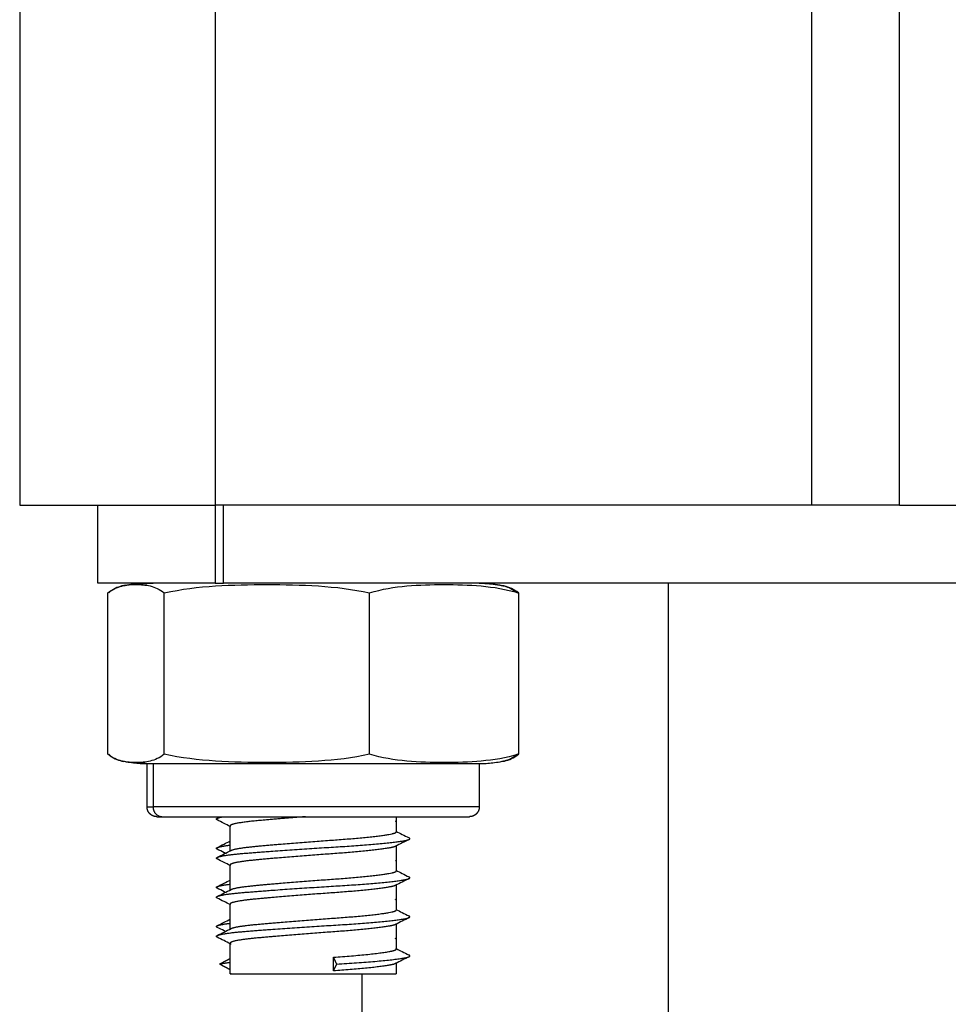
# Model space of a CAD drawing. Units: millimetres. Extents: x 114.3 to 125.3, y 1469.3 to 1484.2.
# Drawn here: x 123.8 to 123.9, y 1478 to 1478 of the extents above; entities that cross this region are included whole.
import ezdxf

# ---------------------------------------------------------------- set-up
doc = ezdxf.new("R2010")
doc.units = ezdxf.units.MM

# ---------------------------------------------------------------- blocks, each defined once
blk = doc.blocks.new('A004_C')
for points, degree in [([(123.844572, 1480.397784), (123.844572, 1479.204784), (123.844572, 1478.011784)], 2), ([(123.854572, 1478.011784), (123.854572, 1479.204784), (123.854572, 1480.397784)], 2), ([(123.885072, 1480.390635), (123.885072, 1479.201209), (123.885072, 1478.011784)], 2), ([(123.889572, 1478.011784), (123.889572, 1479.199784), (123.889572, 1480.387784)], 2), ([(123.848556, 1478.007784), (123.848556, 1478.009784), (123.848556, 1478.011784)], 2), ([(123.854556, 1478.011784), (123.854556, 1478.009784), (123.854556, 1478.007784)], 2), ([(123.885072, 1478.011784), (123.869822, 1478.011784), (123.854572, 1478.011784)], 2), ([(123.854987, 1478.007784), (123.854987, 1478.009784), (123.854987, 1478.011784)], 2), ([(123.877743, 1478.007784), (123.877743, 1477.969784), (123.877743, 1477.931784)], 2), ([(123.849066, 1477.999034), (123.849066, 1478.003159), (123.849066, 1478.007284)], 2), ([(123.84982, 1478.007647), (123.85005, 1478.007699), (123.85028, 1478.007714), (123.850511, 1478.007714)], 3), ([(123.849969, 1478.007677), (123.849944, 1478.007673), (123.849919, 1478.007668), (123.849893, 1478.007663)], 3), ([(123.851955, 1477.999034), (123.851955, 1478.003159), (123.851955, 1478.007284)], 2), ([(123.86246, 1477.999034), (123.86246, 1478.003159), (123.86246, 1478.007284)], 2), ([(123.869323, 1478.007647), (123.869317, 1478.007649), (123.869311, 1478.00765), (123.869305, 1478.007651)], 3), ([(123.870077, 1478.007284), (123.870077, 1478.003159), (123.870077, 1477.999034)], 2), ([(123.850511, 1477.998605), (123.85028, 1477.998605), (123.85005, 1477.99862), (123.84982, 1477.998671)], 3), ([(123.851072, 1477.996334), (123.851072, 1477.997434), (123.851072, 1477.998534)], 2), ([(123.851378, 1477.998534), (123.851378, 1477.997434), (123.851378, 1477.996334)], 2), ([(123.864483, 1477.998669), (123.864483, 1477.998669), (123.864482, 1477.998668), (123.864482, 1477.998668)], 3), ([(123.868072, 1477.998534), (123.868072, 1477.997434), (123.868072, 1477.996334)], 2), ([(123.869305, 1477.998667), (123.869311, 1477.998668), (123.869317, 1477.99867), (123.869323, 1477.998671)], 3), ([(123.854665, 1477.995752), (123.85472, 1477.995779), (123.854774, 1477.995807), (123.854829, 1477.995834)], 3), ([(123.863822, 1477.995834), (123.863822, 1477.995446), (123.863822, 1477.995058)], 2), ([(123.855322, 1477.995335), (123.855322, 1477.995347), (123.855322, 1477.995358)], 2), ([(123.855322, 1477.994083), (123.855322, 1477.994709), (123.855322, 1477.995335)], 2), ([(123.855333, 1477.995329), (123.855329, 1477.995331), (123.855325, 1477.995333), (123.855322, 1477.995335)], 3), ([(123.855333, 1477.994089), (123.855333, 1477.994736), (123.855333, 1477.995382)], 2), ([(123.863822, 1477.994335), (123.863822, 1477.993697), (123.863822, 1477.993058)], 2), ([(123.855322, 1477.992083), (123.855322, 1477.992721), (123.855322, 1477.993358)], 2), ([(123.855333, 1477.993329), (123.855329, 1477.993331), (123.855325, 1477.993333), (123.855322, 1477.993335)], 3), ([(123.855333, 1477.992089), (123.855333, 1477.992736), (123.855333, 1477.993382)], 2), ([(123.863822, 1477.992335), (123.863822, 1477.991697), (123.863822, 1477.991058)], 2), ([(123.855322, 1477.990083), (123.855322, 1477.990721), (123.855322, 1477.991358)], 2), ([(123.855333, 1477.991329), (123.855329, 1477.991331), (123.855325, 1477.991333), (123.855322, 1477.991335)], 3), ([(123.855333, 1477.990089), (123.855333, 1477.990736), (123.855333, 1477.991382)], 2), ([(123.863822, 1477.990358), (123.863822, 1477.989708), (123.863822, 1477.989058)], 2), ([(123.855322, 1477.987784), (123.855322, 1477.988571), (123.855322, 1477.989358)], 2), ([(123.855333, 1477.987784), (123.855333, 1477.988583), (123.855333, 1477.989382)], 2), ([(123.860612, 1477.98794), (123.860612, 1477.988173), (123.860612, 1477.988407), (123.860612, 1477.98864)], 3), ([(123.860783, 1477.98829), (123.860697, 1477.988465), (123.860612, 1477.98864)], 2), ([(123.86381, 1477.989089), (123.863814, 1477.989087), (123.863818, 1477.989085), (123.863822, 1477.989083)], 3), ([(123.854772, 1477.98829), (123.855052, 1477.988434), (123.855333, 1477.988579)], 2), ([(123.855333, 1477.988001), (123.855052, 1477.988145), (123.854772, 1477.98829)], 2), ([(123.860612, 1477.98794), (123.860697, 1477.988115), (123.860783, 1477.98829)], 2), ([(123.863822, 1477.988358), (123.863822, 1477.988071), (123.863822, 1477.987784)], 2), ([(123.862072, 1477.931784), (123.862072, 1477.959784), (123.862072, 1477.987784)], 2)]:
    blk.add_open_spline(points, degree=degree)
for points, weights in [([(123.844572, 1478.011784), (123.844572, 1478.011784), (123.854572, 1478.011784)], [1, 0.707106781187, 1]), ([(123.889572, 1478.011784), (123.889572, 1478.011784), (123.885072, 1478.011784)], [1, 0.707106781187, 1]), ([(123.889572, 1478.011784), (123.892072, 1478.011784), (123.894572, 1478.011784)], [0.998717395753, 0.998705715166, 0.998717395768]), ([(123.854556, 1478.007784), (123.848556, 1478.007784), (123.848556, 1478.007784)], [1, 0.707106781187, 1]), ([(123.850511, 1478.007714), (123.850942, 1478.007784), (123.851378, 1478.007784)], [1, 0.99695900234, 1]), ([(123.854556, 1478.007784), (123.854772, 1478.007784), (123.854987, 1478.007784)], [1, 0.999355570087, 1]), ([(123.929157, 1478.007784), (123.892072, 1478.007784), (123.854987, 1478.007784)], [1, 0.997423110926, 1]), ([(123.851378, 1477.998534), (123.850942, 1477.998534), (123.850511, 1477.998605)], [1, 0.99695900234, 1]), ([(123.851378, 1477.998534), (123.851072, 1477.998534), (123.851072, 1477.998534)], [1, 0.990942936791, 1]), ([(123.851072, 1477.996334), (123.851072, 1477.996334), (123.851378, 1477.996334)], [1, 0.990942936791, 1]), ([(123.851378, 1477.996334), (123.851378, 1477.995834), (123.85186, 1477.995834)], [1, 0.707106781187, 1]), ([(123.851572, 1477.995834), (123.851572, 1477.995834), (123.85186, 1477.995834)], [1, 0.990942936791, 1]), ([(123.85466, 1477.995669), (123.85458, 1477.995709), (123.854665, 1477.995752)], [0.966056065653, 0.943049742776, 0.936061489251]), ([(123.854665, 1477.995752), (123.854747, 1477.995793), (123.854976, 1477.995834)], [0.936061489251, 0.929440808438, 0.937197455156]), ([(123.855333, 1477.995382), (123.855322, 1477.99537), (123.855322, 1477.995358)], [0.940153202223, 0.943153544145, 0.947414589272]), ([(123.855322, 1477.995358), (123.855322, 1477.995347), (123.855333, 1477.995335)], [0.947414589272, 0.951714310843, 0.957297725662]), ([(123.863822, 1477.995564), (123.863822, 1477.995587), (123.863779, 1477.995609)], [0.951059665891, 0.960583908868, 0.975134548766]), ([(123.864483, 1477.994669), (123.864563, 1477.994709), (123.864478, 1477.994752)], [0.966056065653, 0.943049742776, 0.936061489251]), ([(123.854665, 1477.994171), (123.854581, 1477.994213), (123.854659, 1477.994253)], [0.937857783198, 0.94663525926, 0.971314240608]), ([(123.855322, 1477.994564), (123.855322, 1477.994576), (123.855333, 1477.994587)], [0.951059665891, 0.955895179628, 0.962026323649]), ([(123.86381, 1477.994335), (123.8638, 1477.994324), (123.863778, 1477.994313)], [0.957296972079, 0.962748069246, 0.969422775775]), ([(123.85466, 1477.993669), (123.85458, 1477.993709), (123.854665, 1477.993752)], [0.966056065653, 0.943049742776, 0.936061489251]), ([(123.855322, 1477.994058), (123.855322, 1477.99407), (123.855333, 1477.994082)], [0.947414589272, 0.943153544145, 0.940153202223]), ([(123.855333, 1477.994082), (123.855345, 1477.994095), (123.855372, 1477.994109)], [0.940153202223, 0.936825157072, 0.935048247558]), ([(123.855333, 1477.993382), (123.855322, 1477.99337), (123.855322, 1477.993358)], [0.940153202223, 0.943153544145, 0.947414589272]), ([(123.855322, 1477.993358), (123.855322, 1477.993347), (123.855333, 1477.993335)], [0.947414589272, 0.951714310843, 0.957297725662]), ([(123.863822, 1477.993564), (123.863822, 1477.993587), (123.863779, 1477.993609)], [0.951059665891, 0.960583908868, 0.975134548766]), ([(123.864483, 1477.992669), (123.864563, 1477.992709), (123.864478, 1477.992752)], [0.966056065653, 0.943049742776, 0.936061489251]), ([(123.854665, 1477.992171), (123.854581, 1477.992213), (123.854659, 1477.992253)], [0.937857783198, 0.94663525926, 0.971314240608]), ([(123.855322, 1477.992564), (123.855322, 1477.992576), (123.855333, 1477.992587)], [0.951059665891, 0.955894257365, 0.962023984948]), ([(123.86381, 1477.992335), (123.8638, 1477.992324), (123.863778, 1477.992313)], [0.957296787723, 0.962747956377, 0.969422775775]), ([(123.85466, 1477.991669), (123.85458, 1477.991709), (123.854665, 1477.991752)], [0.966056065653, 0.943049742776, 0.936061489251]), ([(123.855322, 1477.992058), (123.855322, 1477.99207), (123.855333, 1477.992082)], [0.947414589272, 0.943153544145, 0.940153202223]), ([(123.855333, 1477.992082), (123.855345, 1477.992095), (123.855372, 1477.992109)], [0.940153202223, 0.936825157072, 0.935048247558]), ([(123.855333, 1477.991382), (123.855322, 1477.99137), (123.855322, 1477.991358)], [0.940153202223, 0.943153544145, 0.947414589272]), ([(123.855322, 1477.991358), (123.855322, 1477.991347), (123.855333, 1477.991335)], [0.947414589272, 0.951714310843, 0.957297725662]), ([(123.863822, 1477.991564), (123.863822, 1477.991587), (123.863779, 1477.991609)], [0.951059665891, 0.960583908868, 0.975134548766]), ([(123.864483, 1477.990669), (123.864563, 1477.990709), (123.864478, 1477.990752)], [0.966056065653, 0.943049742776, 0.936061489251]), ([(123.854665, 1477.990171), (123.854581, 1477.990213), (123.854659, 1477.990253)], [0.937857783198, 0.94663525926, 0.971314240608]), ([(123.855322, 1477.990564), (123.855322, 1477.990576), (123.855333, 1477.990587)], [0.951059665891, 0.955894337484, 0.962024188112]), ([(123.863822, 1477.990358), (123.863822, 1477.990335), (123.863778, 1477.990313)], [0.947414589272, 0.955911911126, 0.969422775775]), ([(123.85466, 1477.989669), (123.85458, 1477.989709), (123.854665, 1477.989752)], [0.966056065653, 0.943049742776, 0.936061489251]), ([(123.855322, 1477.990058), (123.855322, 1477.99007), (123.855333, 1477.990082)], [0.947414589272, 0.943153544145, 0.940153202223]), ([(123.855333, 1477.990082), (123.855345, 1477.990095), (123.855372, 1477.990109)], [0.940153202223, 0.936825157072, 0.935048247558]), ([(123.855333, 1477.989382), (123.855322, 1477.98937), (123.855322, 1477.989358)], [0.940153202223, 0.943153544145, 0.947414589272]), ([(123.855322, 1477.989358), (123.855322, 1477.989335), (123.855366, 1477.989313)], [0.947414589272, 0.955981421652, 0.96964415675]), ([(123.863822, 1477.989564), (123.863822, 1477.989587), (123.863779, 1477.989609)], [0.951059665891, 0.960583908868, 0.975134548766]), ([(123.863822, 1477.989058), (123.863822, 1477.98907), (123.86381, 1477.989082)], [0.947414589272, 0.943153544145, 0.940153202223]), ([(123.864483, 1477.988669), (123.864563, 1477.988709), (123.864478, 1477.988752)], [0.966056065653, 0.943049742776, 0.936061489251]), ([(123.854772, 1477.98829), (123.854952, 1477.988333), (123.855333, 1477.988381)], [1, 0.961651416023, 0.945256455115]), ([(123.863822, 1477.988358), (123.863822, 1477.988335), (123.863778, 1477.988313)], [0.947414589272, 0.955911911126, 0.969422775775]), ([(123.855322, 1477.987784), (123.855322, 1477.987784), (123.855333, 1477.987784)], [1, 0.999339496429, 1])]:
    blk.add_rational_spline(points, weights, degree=2)
for points, degree, knots in [([(123.84982, 1478.007647), (123.849886, 1478.007662), (123.849951, 1478.007675), (123.850136, 1478.007709), (123.850255, 1478.007728), (123.850491, 1478.007756), (123.850609, 1478.007767), (123.850784, 1478.007777), (123.850841, 1478.00778), (123.850928, 1478.007783), (123.850956, 1478.007783), (123.851, 1478.007784), (123.851014, 1478.007784), (123.851036, 1478.007784), (123.851043, 1478.007784), (123.851054, 1478.007784), (123.851057, 1478.007784), (123.851061, 1478.007784), (123.851072, 1478.007784), (123.851072, 1478.007784)], 3, [7.890803, 7.890803, 7.890803, 7.890803, 8.093371, 8.093371, 8.455673, 8.455673, 8.810346, 8.810346, 8.983658, 8.983658, 9.070311, 9.070311, 9.11364, 9.11364, 9.135305, 9.135305, 9.146137, 9.146137, 9.146137, 9.146137, 9.146137, 9.146137]), ([(123.84986, 1478.007653), (123.849939, 1478.00767), (123.850018, 1478.007688), (123.850196, 1478.007715), (123.850374, 1478.007742), (123.85055, 1478.007758), (123.850726, 1478.007774), (123.850899, 1478.007779), (123.851072, 1478.007784)], 2, [13.140522, 13.140522, 13.140522, 13.578603, 13.578603, 14.578603, 14.578603, 15.578603, 15.578603, 16.578603, 16.578603, 16.578603]), ([(123.868072, 1478.007784), (123.868244, 1478.007779), (123.868417, 1478.007774), (123.868593, 1478.007758), (123.868769, 1478.007742), (123.868947, 1478.007715), (123.869126, 1478.007688), (123.869224, 1478.007666), (123.869323, 1478.007645)], 2, [0, 0, 0, 1, 1, 2, 2, 3, 3, 3.548064, 3.548064, 3.548064]), ([(123.868081, 1478.007784), (123.868082, 1478.007784), (123.868082, 1478.007784), (123.868086, 1478.007784), (123.86809, 1478.007784), (123.8681, 1478.007784), (123.868108, 1478.007784), (123.868129, 1478.007784), (123.868144, 1478.007784), (123.868187, 1478.007783), (123.868215, 1478.007783), (123.868302, 1478.00778), (123.868359, 1478.007777), (123.868534, 1478.007767), (123.868652, 1478.007756), (123.868888, 1478.007728), (123.869007, 1478.007709), (123.869192, 1478.007675), (123.869258, 1478.007662), (123.869323, 1478.007647)], 3, [0.007097, 0.007097, 0.007097, 0.007097, 0.008109, 0.008109, 0.018921, 0.018921, 0.040545, 0.040545, 0.083793, 0.083793, 0.170289, 0.170289, 0.343293, 0.343293, 0.697338, 0.697338, 1.058998, 1.058998, 1.261206, 1.261206, 1.261206, 1.261206]), ([(123.849066, 1478.007284), (123.849184, 1478.007383), (123.849304, 1478.007457), (123.849545, 1478.007571), (123.849665, 1478.007611), (123.849797, 1478.007642), (123.849808, 1478.007645), (123.84982, 1478.007647)], 3, [-5.4558, -5.4558, -5.4558, -5.4558, -4.09185, -4.09185, -2.7279, -2.7279, -2.598257, -2.598257, -2.598257, -2.598257]), ([(123.849859, 1478.007656), (123.849836, 1478.007651), (123.849813, 1478.007646), (123.849561, 1478.007582), (123.849333, 1478.007483), (123.849109, 1478.007284)], 3, [-3.005962, -3.005962, -3.005962, -3.005962, -2.729076, -2.729076, 0, 0, 0, 0]), ([(123.850511, 1478.007714), (123.850753, 1478.007714), (123.850995, 1478.007697), (123.851357, 1478.007611), (123.851477, 1478.007571), (123.851718, 1478.007457), (123.851837, 1478.007383), (123.851955, 1478.007284)], 3, [-5.455801, -5.455801, -5.455801, -5.455801, -2.7279, -2.7279, -1.36395, -1.36395, 0, 0, 0, 0]), ([(123.851955, 1478.007284), (123.852825, 1478.007484), (123.853699, 1478.007583), (123.85545, 1478.007697), (123.856327, 1478.007714), (123.858082, 1478.007714), (123.85896, 1478.007697), (123.860719, 1478.007582), (123.861597, 1478.007483), (123.86246, 1478.007284)], 3, [-10.916305, -10.916305, -10.916305, -10.916305, -8.187228, -8.187228, -5.458152, -5.458152, -2.729076, -2.729076, 0, 0, 0, 0]), ([(123.86246, 1478.007284), (123.863091, 1478.007484), (123.863725, 1478.007583), (123.864994, 1478.007697), (123.86563, 1478.007714), (123.866902, 1478.007714), (123.867539, 1478.007697), (123.868814, 1478.007582), (123.869451, 1478.007483), (123.870077, 1478.007284)], 3, [-10.916305, -10.916305, -10.916305, -10.916305, -8.187228, -8.187228, -5.458152, -5.458152, -2.729076, -2.729076, 0, 0, 0, 0]), ([(123.869284, 1478.007656), (123.869307, 1478.007651), (123.86933, 1478.007646), (123.869582, 1478.007582), (123.86981, 1478.007483), (123.870034, 1478.007284)], 3, [-3.005961, -3.005961, -3.005961, -3.005961, -2.729076, -2.729076, 0, 0, 0, 0]), ([(123.870077, 1478.007284), (123.869959, 1478.007383), (123.869839, 1478.007457), (123.869599, 1478.007571), (123.869478, 1478.007611), (123.869346, 1478.007642), (123.869335, 1478.007645), (123.869323, 1478.007647)], 3, [-5.4558, -5.4558, -5.4558, -5.4558, -4.09185, -4.09185, -2.7279, -2.7279, -2.598257, -2.598257, -2.598257, -2.598257]), ([(123.84982, 1477.998671), (123.849808, 1477.998674), (123.849797, 1477.998676), (123.849664, 1477.998708), (123.849544, 1477.998748), (123.849303, 1477.998862), (123.849184, 1477.998936), (123.849066, 1477.999034)], 3, [-2.858819, -2.858819, -2.858819, -2.858819, -2.7279, -2.7279, -1.36395, -1.36395, 0, 0, 0, 0]), ([(123.849109, 1477.999034), (123.849335, 1477.998834), (123.849562, 1477.998736), (123.849813, 1477.998673), (123.849836, 1477.998667), (123.849859, 1477.998662)], 3, [-10.916305, -10.916305, -10.916305, -10.916305, -8.187228, -8.187228, -7.907538, -7.907538, -7.907538, -7.907538]), ([(123.851955, 1477.999034), (123.851837, 1477.998936), (123.851717, 1477.998861), (123.851477, 1477.998747), (123.851356, 1477.998708), (123.850995, 1477.998622), (123.850753, 1477.998605), (123.850511, 1477.998605)], 3, [-5.4558, -5.4558, -5.4558, -5.4558, -4.09185, -4.09185, -2.7279, -2.7279, 0, 0, 0, 0]), ([(123.86246, 1477.999034), (123.86159, 1477.998834), (123.860716, 1477.998736), (123.858965, 1477.998622), (123.858089, 1477.998605), (123.856334, 1477.998605), (123.855455, 1477.998621), (123.853696, 1477.998736), (123.852818, 1477.998836), (123.851955, 1477.999034)], 3, [-10.916305, -10.916305, -10.916305, -10.916305, -8.187228, -8.187228, -5.458152, -5.458152, -2.729076, -2.729076, 0, 0, 0, 0]), ([(123.870077, 1477.999034), (123.869446, 1477.998834), (123.868812, 1477.998736), (123.867543, 1477.998622), (123.866907, 1477.998605), (123.865635, 1477.998605), (123.864998, 1477.998621), (123.863723, 1477.998736), (123.863086, 1477.998836), (123.86246, 1477.999034)], 3, [-10.916305, -10.916305, -10.916305, -10.916305, -8.187228, -8.187228, -5.458152, -5.458152, -2.729076, -2.729076, 0, 0, 0, 0]), ([(123.870034, 1477.999034), (123.869808, 1477.998834), (123.869581, 1477.998736), (123.86933, 1477.998673), (123.869307, 1477.998667), (123.869284, 1477.998662)], 3, [-10.916305, -10.916305, -10.916305, -10.916305, -8.187228, -8.187228, -7.907538, -7.907538, -7.907538, -7.907538]), ([(123.869323, 1477.998671), (123.869335, 1477.998674), (123.869346, 1477.998676), (123.869479, 1477.998708), (123.869599, 1477.998748), (123.86984, 1477.998862), (123.869959, 1477.998936), (123.870077, 1477.999034)], 3, [-2.858819, -2.858819, -2.858819, -2.858819, -2.7279, -2.7279, -1.36395, -1.36395, 0, 0, 0, 0]), ([(123.851072, 1477.998534), (123.851069, 1477.998534), (123.851063, 1477.998534), (123.851057, 1477.998534), (123.851054, 1477.998534), (123.851043, 1477.998534), (123.851036, 1477.998534), (123.851014, 1477.998535), (123.851, 1477.998535), (123.850956, 1477.998535), (123.850928, 1477.998536), (123.850841, 1477.998539), (123.850784, 1477.998541), (123.850609, 1477.998552), (123.850491, 1477.998562), (123.850255, 1477.998591), (123.850136, 1477.998609), (123.849951, 1477.998643), (123.849886, 1477.998657), (123.84982, 1477.998671)], 3, [0, 0, 0, 0, 0.008109, 0.008109, 0.018921, 0.018921, 0.040545, 0.040545, 0.083793, 0.083793, 0.170289, 0.170289, 0.343293, 0.343293, 0.697338, 0.697338, 1.058998, 1.058998, 1.261206, 1.261206, 1.261206, 1.261206]), ([(123.869323, 1477.998671), (123.869258, 1477.998657), (123.869192, 1477.998643), (123.869007, 1477.998609), (123.868888, 1477.998591), (123.868652, 1477.998562), (123.868534, 1477.998552), (123.868359, 1477.998541), (123.868302, 1477.998539), (123.868215, 1477.998536), (123.868187, 1477.998535), (123.868144, 1477.998535), (123.868129, 1477.998535), (123.868108, 1477.998534), (123.8681, 1477.998534), (123.86809, 1477.998534), (123.868086, 1477.998534), (123.86808, 1477.998534), (123.868074, 1477.998534), (123.868072, 1477.998534)], 3, [7.884922, 7.884922, 7.884922, 7.884922, 8.08713, 8.08713, 8.448789, 8.448789, 8.802833, 8.802833, 8.975837, 8.975837, 9.062336, 9.062336, 9.105588, 9.105588, 9.127214, 9.127214, 9.138028, 9.138028, 9.146137, 9.146137, 9.146137, 9.146137]), ([(123.855322, 1477.995335), (123.855219, 1477.995387), (123.855116, 1477.995439), (123.854895, 1477.99555), (123.854778, 1477.995609), (123.85466, 1477.995669)], 3, [0.0493005, 0.0493005, 0.0493005, 0.0493005, 0.3954052, 0.3954052, 0.7902156, 0.7902156, 0.7902156, 0.7902156]), ([(123.864483, 1477.994669), (123.864366, 1477.994609), (123.864248, 1477.99455), (123.864013, 1477.994432), (123.863895, 1477.994372), (123.863778, 1477.994313)], 3, [0, 0, 0, 0, 0.3948102, 0.3948102, 0.7902156, 0.7902156, 0.7902156, 0.7902156]), ([(123.86381, 1477.995089), (123.863915, 1477.995036), (123.86402, 1477.994983), (123.864242, 1477.994871), (123.86436, 1477.994811), (123.864478, 1477.994752)], 3, [0.044497, 0.044497, 0.044497, 0.044497, 0.3965827, 0.3965827, 0.7923134, 0.7923134, 0.7923134, 0.7923134]), ([(123.854659, 1477.994253), (123.854777, 1477.994312), (123.854894, 1477.994371), (123.855119, 1477.994485), (123.855226, 1477.994539), (123.855333, 1477.994593)], 3, [0, 0, 0, 0, 0.3947149, 0.3947149, 0.754419, 0.754419, 0.754419, 0.754419]), ([(123.85508, 1477.993961), (123.85506, 1477.993972), (123.855039, 1477.993982), (123.854901, 1477.994052), (123.854783, 1477.994112), (123.854665, 1477.994171)], 3, [0.3272125, 0.3272125, 0.3272125, 0.3272125, 0.3965877, 0.3965877, 0.7923164, 0.7923164, 0.7923164, 0.7923164]), ([(123.855322, 1477.993335), (123.855219, 1477.993387), (123.855116, 1477.993439), (123.854895, 1477.99355), (123.854778, 1477.993609), (123.85466, 1477.993669)], 3, [0.0493007, 0.0493007, 0.0493007, 0.0493007, 0.3954052, 0.3954052, 0.7902156, 0.7902156, 0.7902156, 0.7902156]), ([(123.854665, 1477.993752), (123.854783, 1477.993811), (123.854901, 1477.993871), (123.855137, 1477.99399), (123.855255, 1477.994049), (123.855372, 1477.994109)], 3, [0, 0, 0, 0, 0.3957307, 0.3957307, 0.7923134, 0.7923134, 0.7923134, 0.7923134]), ([(123.864483, 1477.992669), (123.864366, 1477.992609), (123.864248, 1477.99255), (123.864013, 1477.992432), (123.863895, 1477.992372), (123.863778, 1477.992313)], 3, [0, 0, 0, 0, 0.3948102, 0.3948102, 0.7902156, 0.7902156, 0.7902156, 0.7902156]), ([(123.86381, 1477.993089), (123.863915, 1477.993036), (123.86402, 1477.992983), (123.864242, 1477.992871), (123.86436, 1477.992811), (123.864478, 1477.992752)], 3, [0.0444979, 0.0444979, 0.0444979, 0.0444979, 0.3965827, 0.3965827, 0.7923134, 0.7923134, 0.7923134, 0.7923134]), ([(123.854659, 1477.992253), (123.854777, 1477.992312), (123.854894, 1477.992371), (123.855119, 1477.992485), (123.855226, 1477.992539), (123.855333, 1477.992593)], 3, [0, 0, 0, 0, 0.3947149, 0.3947149, 0.7544195, 0.7544195, 0.7544195, 0.7544195]), ([(123.85508, 1477.991961), (123.85506, 1477.991972), (123.855039, 1477.991982), (123.854901, 1477.992052), (123.854783, 1477.992112), (123.854665, 1477.992171)], 3, [0.3272154, 0.3272154, 0.3272154, 0.3272154, 0.3965877, 0.3965877, 0.7923164, 0.7923164, 0.7923164, 0.7923164]), ([(123.855322, 1477.991335), (123.855219, 1477.991387), (123.855116, 1477.991439), (123.854895, 1477.99155), (123.854778, 1477.991609), (123.85466, 1477.991669)], 3, [0.0493015, 0.0493015, 0.0493015, 0.0493015, 0.3954052, 0.3954052, 0.7902156, 0.7902156, 0.7902156, 0.7902156]), ([(123.854665, 1477.991752), (123.854783, 1477.991811), (123.854901, 1477.991871), (123.855137, 1477.99199), (123.855255, 1477.992049), (123.855372, 1477.992109)], 3, [0, 0, 0, 0, 0.3957307, 0.3957307, 0.7923134, 0.7923134, 0.7923134, 0.7923134]), ([(123.864483, 1477.990669), (123.864366, 1477.990609), (123.864248, 1477.99055), (123.864013, 1477.990432), (123.863895, 1477.990372), (123.863778, 1477.990313)], 3, [0, 0, 0, 0, 0.3948102, 0.3948102, 0.7902156, 0.7902156, 0.7902156, 0.7902156]), ([(123.86381, 1477.991089), (123.863915, 1477.991036), (123.86402, 1477.990983), (123.864242, 1477.990871), (123.86436, 1477.990811), (123.864478, 1477.990752)], 3, [0.0444987, 0.0444987, 0.0444987, 0.0444987, 0.3965827, 0.3965827, 0.7923134, 0.7923134, 0.7923134, 0.7923134]), ([(123.854659, 1477.990253), (123.854777, 1477.990312), (123.854894, 1477.990371), (123.855119, 1477.990485), (123.855226, 1477.990539), (123.855333, 1477.990593)], 3, [0, 0, 0, 0, 0.3947149, 0.3947149, 0.75442, 0.75442, 0.75442, 0.75442]), ([(123.85508, 1477.989961), (123.85506, 1477.989972), (123.855039, 1477.989982), (123.854901, 1477.990052), (123.854783, 1477.990112), (123.854665, 1477.990171)], 3, [0.3272108, 0.3272108, 0.3272108, 0.3272108, 0.3965877, 0.3965877, 0.7923164, 0.7923164, 0.7923164, 0.7923164]), ([(123.855333, 1477.989329), (123.855226, 1477.989383), (123.855119, 1477.989437), (123.854895, 1477.98955), (123.854778, 1477.989609), (123.85466, 1477.989669)], 3, [0.0367217, 0.0367217, 0.0367217, 0.0367217, 0.3954052, 0.3954052, 0.7902156, 0.7902156, 0.7902156, 0.7902156]), ([(123.854665, 1477.989752), (123.854783, 1477.989811), (123.854901, 1477.989871), (123.855137, 1477.98999), (123.855255, 1477.990049), (123.855372, 1477.990109)], 3, [0, 0, 0, 0, 0.3957307, 0.3957307, 0.7923134, 0.7923134, 0.7923134, 0.7923134]), ([(123.864483, 1477.988669), (123.864366, 1477.988609), (123.864248, 1477.98855), (123.864013, 1477.988432), (123.863895, 1477.988372), (123.863778, 1477.988313)], 3, [0, 0, 0, 0, 0.3948102, 0.3948102, 0.7902156, 0.7902156, 0.7902156, 0.7902156]), ([(123.863822, 1477.989083), (123.863923, 1477.989032), (123.864024, 1477.988981), (123.864242, 1477.988871), (123.86436, 1477.988811), (123.864478, 1477.988752)], 3, [0.0570795, 0.0570795, 0.0570795, 0.0570795, 0.3965827, 0.3965827, 0.7923134, 0.7923134, 0.7923134, 0.7923134])]:
    blk.add_open_spline(points, degree=degree, knots=knots)
for points, weights, degree, knots in [([(123.868072, 1477.998534), (123.868072, 1477.998534), (123.860713, 1477.998534), (123.853354, 1477.998534), (123.851378, 1477.998534)], [1, 0.753088188791, 1, 0.753088188791, 1], 2, [2.289739, 2.289739, 2.289739, 14.496638, 14.496638, 26.703538, 26.703538, 26.703538]), ([(123.851572, 1477.995834), (123.851571, 1477.995834), (123.851569, 1477.995834), (123.851567, 1477.995834), (123.851565, 1477.995834), (123.851562, 1477.995834), (123.851559, 1477.995834), (123.851552, 1477.995835), (123.851547, 1477.995835), (123.851532, 1477.995836), (123.851521, 1477.995837), (123.851501, 1477.995839), (123.851491, 1477.995841), (123.851449, 1477.995849), (123.851418, 1477.995857), (123.851324, 1477.995895), (123.851266, 1477.995932), (123.851218, 1477.995981), (123.85112, 1477.996078), (123.851072, 1477.996204), (123.851072, 1477.996334)], [1, 1, 1, 1, 1, 1, 1, 1, 1, 1, 1, 1, 1, 1, 1, 1, 1, 1, 1, 1.05719095842, 1.17157287525], 3, [0, 0, 0, 0, 0.002805, 0.002805, 0.0065449, 0.0065449, 0.0140248, 0.0140248, 0.0289857, 0.0289857, 0.0596022, 0.0596022, 0.0908774, 0.0908774, 0.1883521, 0.1883521, 0.3942841, 0.3942841, 0.3942841, 0.7971561, 0.7971561, 0.7971561, 0.7971561]), ([(123.868072, 1477.996334), (123.868072, 1477.996334), (123.860713, 1477.996334), (123.853354, 1477.996334), (123.851378, 1477.996334)], [1, 0.753088188791, 1, 0.753088188791, 1], 2, [2.155048, 2.155048, 2.155048, 13.643895, 13.643895, 25.132741, 25.132741, 25.132741]), ([(123.868072, 1477.996334), (123.868072, 1477.996204), (123.868023, 1477.996078), (123.867925, 1477.995981), (123.867877, 1477.995932), (123.867819, 1477.995895), (123.867726, 1477.995857), (123.867694, 1477.995849), (123.867652, 1477.995841), (123.867642, 1477.995839), (123.867622, 1477.995837), (123.867612, 1477.995836), (123.867596, 1477.995835), (123.867591, 1477.995835), (123.867584, 1477.995834), (123.867582, 1477.995834), (123.867578, 1477.995834), (123.867577, 1477.995834), (123.867574, 1477.995834), (123.867573, 1477.995834), (123.867572, 1477.995834)], [0.912993219195, 0.82385671162, 0.779288457832, 0.779288457832, 0.779288457832, 0.779288457832, 0.779288457832, 0.779288457832, 0.779288457832, 0.779288457832, 0.779288457832, 0.779288457832, 0.779288457832, 0.779288457832, 0.779288457832, 0.779288457832, 0.779288457832, 0.779288457832, 0.779288457832, 0.779288457832, 0.779288457832], 3, [0, 0, 0, 0, 0.402872, 0.402872, 0.402872, 0.6088035, 0.6088035, 0.7062779, 0.7062779, 0.737553, 0.737553, 0.7681696, 0.7681696, 0.7831304, 0.7831304, 0.7906106, 0.7906106, 0.7943508, 0.7943508, 0.7971561, 0.7971561, 0.7971561, 0.7971561]), ([(123.85186, 1477.995834), (123.85372, 1477.995834), (123.860646, 1477.995834), (123.867572, 1477.995834), (123.867572, 1477.995834)], [1, 0.753088188791, 1, 0.753088188791, 1], 2, [0, 0, 0, 11.488846, 11.488846, 22.977693, 22.977693, 22.977693]), ([(123.859181, 1477.995834), (123.857617, 1477.995713), (123.856523, 1477.995607), (123.855445, 1477.995501), (123.855333, 1477.995382)], [0.94098829664, 0.909898560269, 1, 0.911142109209, 0.940153202223], 2, [0.940737241, 0.940737241, 0.940737241, 0.942264251, 0.942264251, 0.943696099, 0.943696099, 0.943696099]), ([(123.854665, 1477.993752), (123.854882, 1477.993861), (123.856021, 1477.993957), (123.858012, 1477.994123), (123.860783, 1477.99429), (123.863554, 1477.994457), (123.864334, 1477.994623), (123.864436, 1477.994645), (123.864483, 1477.994669)], [0.936061489251, 0.918721794726, 1, 0.866025403784, 1, 0.866025403784, 1, 0.980060397465, 0.966056065653], 2, [-0.956903708, -0.956903708, -0.956903708, -0.955555556, -0.955555556, -0.953333333, -0.953333333, -0.951111111, -0.951111111, -0.950780375, -0.950780375, -0.950780375]), ([(123.855372, 1477.994109), (123.855581, 1477.994215), (123.856523, 1477.994307), (123.858232, 1477.994473), (123.860612, 1477.99464), (123.862991, 1477.994807), (123.86366, 1477.994973), (123.863822, 1477.995013), (123.863822, 1477.995058)], [0.935001481405, 0.921470476539, 1, 0.866025403784, 1, 0.866025403784, 1, 0.964073022612, 0.947414589272], 2, [-0.956863002, -0.956863002, -0.956863002, -0.955597584, -0.955597584, -0.953327027, -0.953327027, -0.951056469, -0.951056469, -0.950504064, -0.950504064, -0.950504064]), ([(123.854659, 1477.994253), (123.854697, 1477.994272), (123.854772, 1477.99429), (123.85495, 1477.994332), (123.855322, 1477.99438)], [0.971314240608, 0.983665604987, 1, 0.962209716635, 0.945738482659], 2, [-0.9536042702, -0.9536042702, -0.9536042702, -0.9533333333, -0.9533333333, -0.95270651, -0.95270651, -0.95270651]), ([(123.863778, 1477.994313), (123.863737, 1477.994292), (123.86366, 1477.994273), (123.862991, 1477.994107), (123.860612, 1477.99394), (123.858232, 1477.993773), (123.856523, 1477.993607), (123.855445, 1477.993501), (123.855333, 1477.993382)], [0.96964415675, 0.982548973317, 1, 0.866025403784, 1, 0.866025403784, 1, 0.911142109209, 0.940153202223], 2, [0.950788146, 0.950788146, 0.950788146, 0.951056469, 0.951056469, 0.953327027, 0.953327027, 0.955597584, 0.955597584, 0.957029432, 0.957029432, 0.957029432]), ([(123.854665, 1477.991752), (123.854882, 1477.991861), (123.856021, 1477.991957), (123.858012, 1477.992123), (123.860783, 1477.99229), (123.863554, 1477.992457), (123.864334, 1477.992623), (123.864436, 1477.992645), (123.864483, 1477.992669)], [0.936061489251, 0.918721794726, 1, 0.866025403784, 1, 0.866025403784, 1, 0.980060397465, 0.966056065653], 2, [-0.970237042, -0.970237042, -0.970237042, -0.968888889, -0.968888889, -0.966666667, -0.966666667, -0.964444444, -0.964444444, -0.964113708, -0.964113708, -0.964113708]), ([(123.855372, 1477.992109), (123.855581, 1477.992215), (123.856523, 1477.992307), (123.858232, 1477.992473), (123.860612, 1477.99264), (123.862991, 1477.992807), (123.86366, 1477.992973), (123.863822, 1477.993013), (123.863822, 1477.993058)], [0.935001481405, 0.921470476539, 1, 0.866025403784, 1, 0.866025403784, 1, 0.964073022612, 0.947414589272], 2, [-0.970196335, -0.970196335, -0.970196335, -0.968930918, -0.968930918, -0.96666036, -0.96666036, -0.964389802, -0.964389802, -0.963837398, -0.963837398, -0.963837398]), ([(123.854659, 1477.992253), (123.854697, 1477.992272), (123.854772, 1477.99229), (123.85495, 1477.992332), (123.855322, 1477.99238)], [0.971314240608, 0.983665604987, 1, 0.962209690343, 0.94573845974], 2, [-0.9669376035, -0.9669376035, -0.9669376035, -0.9666666667, -0.9666666667, -0.9660398429, -0.9660398429, -0.9660398429]), ([(123.863778, 1477.992313), (123.863737, 1477.992292), (123.86366, 1477.992273), (123.862991, 1477.992107), (123.860612, 1477.99194), (123.858232, 1477.991773), (123.856523, 1477.991607), (123.855445, 1477.991501), (123.855333, 1477.991382)], [0.96964415675, 0.982548973317, 1, 0.866025403784, 1, 0.866025403784, 1, 0.911142109209, 0.940153202223], 2, [0.964121479, 0.964121479, 0.964121479, 0.964389802, 0.964389802, 0.96666036, 0.96666036, 0.968930918, 0.968930918, 0.970362765, 0.970362765, 0.970362765]), ([(123.854665, 1477.989752), (123.854882, 1477.989861), (123.856021, 1477.989957), (123.858012, 1477.990123), (123.860783, 1477.99029), (123.863554, 1477.990457), (123.864334, 1477.990623), (123.864436, 1477.990645), (123.864483, 1477.990669)], [0.936061489251, 0.918721794726, 1, 0.866025403784, 1, 0.866025403784, 1, 0.980060397465, 0.966056065653], 2, [-0.983570375, -0.983570375, -0.983570375, -0.982222222, -0.982222222, -0.98, -0.98, -0.977777778, -0.977777778, -0.977447042, -0.977447042, -0.977447042]), ([(123.855372, 1477.990109), (123.855581, 1477.990215), (123.856523, 1477.990307), (123.858232, 1477.990473), (123.860612, 1477.99064), (123.862991, 1477.990807), (123.86366, 1477.990973), (123.863822, 1477.991013), (123.863822, 1477.991058)], [0.935001481405, 0.921470476539, 1, 0.866025403784, 1, 0.866025403784, 1, 0.964073022612, 0.947414589272], 2, [-0.983529668, -0.983529668, -0.983529668, -0.982264251, -0.982264251, -0.979993693, -0.979993693, -0.977723135, -0.977723135, -0.977170731, -0.977170731, -0.977170731]), ([(123.854659, 1477.990253), (123.854697, 1477.990272), (123.854772, 1477.99029), (123.85495, 1477.990332), (123.855322, 1477.99038)], [0.971314240608, 0.983665604987, 1, 0.962209664052, 0.945738436822], 2, [-0.9802709369, -0.9802709369, -0.9802709369, -0.98, -0.98, -0.9793731758, -0.9793731758, -0.9793731758]), ([(123.863778, 1477.990313), (123.863737, 1477.990292), (123.86366, 1477.990273), (123.862991, 1477.990107), (123.860612, 1477.98994), (123.858232, 1477.989773), (123.856523, 1477.989607), (123.855445, 1477.989501), (123.855333, 1477.989382)], [0.96964415675, 0.982548973317, 1, 0.866025403784, 1, 0.866025403784, 1, 0.911142109209, 0.940153202223], 2, [0.977454813, 0.977454813, 0.977454813, 0.977723135, 0.977723135, 0.979993693, 0.979993693, 0.982264251, 0.982264251, 0.983696099, 0.983696099, 0.983696099]), ([(123.860612, 1477.98864), (123.862991, 1477.988807), (123.86366, 1477.988973), (123.863822, 1477.989013), (123.863822, 1477.989058)], [1, 0.866025403784, 1, 0.964073022612, 0.947414589272], 2, [-0.993333333, -0.993333333, -0.993333333, -0.991057945, -0.991057945, -0.990504365, -0.990504365, -0.990504365]), ([(123.860783, 1477.98829), (123.863554, 1477.988457), (123.864334, 1477.988623), (123.864436, 1477.988645), (123.864483, 1477.988669)], [1, 0.866025403784, 1, 0.980060397465, 0.966056065653], 2, [-0.993333333, -0.993333333, -0.993333333, -0.991111111, -0.991111111, -0.990780375, -0.990780375, -0.990780375]), ([(123.863778, 1477.988313), (123.863737, 1477.988292), (123.86366, 1477.988273), (123.862991, 1477.988107), (123.860612, 1477.98794)], [0.96964415675, 0.982548973317, 1, 0.866025403784, 1], 2, [0.990789051, 0.990789051, 0.990789051, 0.991057945, 0.991057945, 0.993333333, 0.993333333, 0.993333333]), ([(123.855333, 1477.987784), (123.85563, 1477.987784), (123.859726, 1477.987784), (123.863822, 1477.987784), (123.863822, 1477.987784)], [1, 0.719840141916, 1, 0.719840141916, 1], 2, [0, 0, 0, 6.521407, 6.521407, 13.042814, 13.042814, 13.042814])]:
    blk.add_rational_spline(points, weights, degree=degree, knots=knots)

msp = doc.modelspace()

# ---------------------------------------------------------------- block references
msp.add_blockref('A004_C', (0, 0))

doc.saveas('drawing.dxf')
